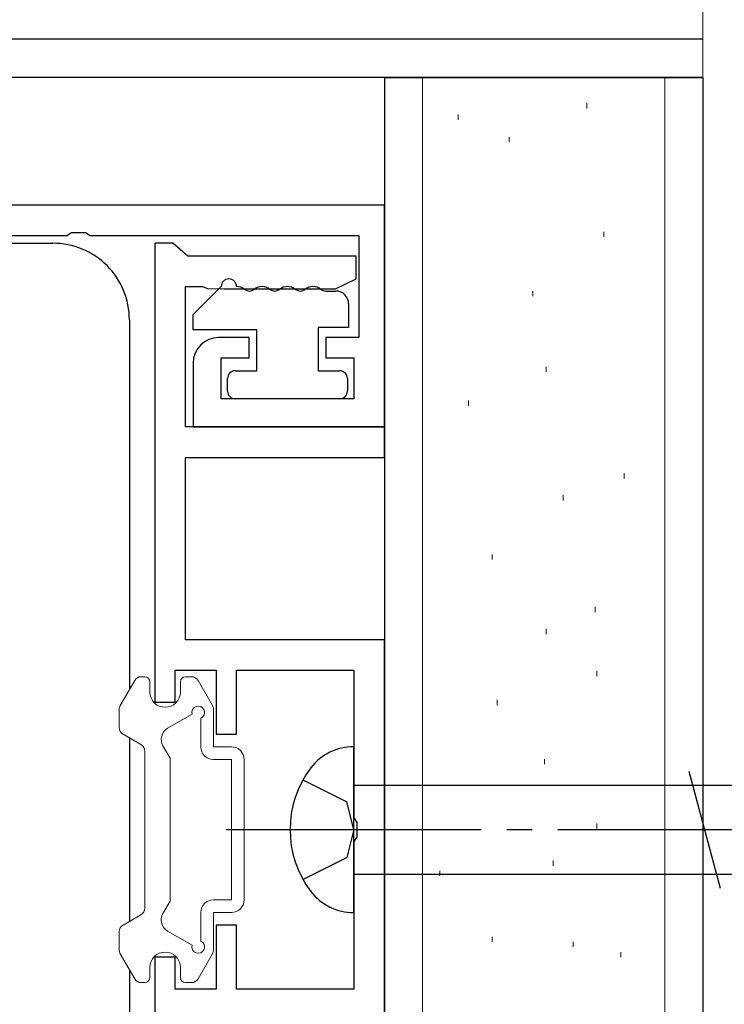
# Model space of a CAD drawing. Extents: x 0 to 990, y 0 to 1560.
# Drawn here: x 913 to 941, y 167 to 205 of the extents above; entities that cross this region are included whole.
import ezdxf

# ---------------------------------------------------------------- set-up
doc = ezdxf.new("R2010")
doc.units = 0
doc.linetypes.add('YCENTER_1', pattern=[13, 10, -1, 1, -1])
doc.linetypes.add('YHIDDEN_1', pattern=[4, 3, -1])
for name, color, linetype in [('YKK_11', 7, 'CONTINUOUS'), ('YKK_13', 4, 'CONTINUOUS'), ('YSS_K', 3, 'CONTINUOUS')]:
    doc.layers.add(name, color=color, linetype=linetype)

msp = doc.modelspace()

# ---------------------------------------------------------------- linework, layer by layer
at = {"layer": 'YKK_11', "color": 0, "linetype": 'ByBlock', "lineweight": -2}
for p, q in [((927.695056, 197.999983), (912.695056, 197.999983)), ((927.695056, 189.299983), (927.695056, 197.999983)), ((912.695056, 196.799983), (915.236798, 196.799983)), ((915.236798, 196.799983), (915.420101, 196.919983)), ((915.420101, 196.919983), (915.970011, 196.919983)), ((915.970011, 196.919983), (916.153314, 196.799983)), ((916.153314, 196.799983), (926.695056, 196.799983)), ((926.695056, 196.799983), (926.695056, 192.799983)), ((919.395056, 196.5), (918.695056, 196.5)), ((918.695056, 196.5), (918.695056, 178.5)), ((919.69086, 196.25), (919.395056, 196.5)), ((919.986664, 196), (919.69086, 196.25)), ((926.595056, 196), (919.986664, 196)), ((926.595056, 195.1), (926.595056, 196)), ((925.782556, 194.709688), (926.595056, 195.1)), ((919.895056, 189.3), (919.895056, 194.8)), ((919.895056, 194.8), (920.565906, 194.8)), ((920.565906, 194.8), (920.764337, 194.725)), ((920.764337, 194.725), (921.407556, 194.709688)), ((921.407556, 194.709688), (921.782556, 194.709688)), ((921.782556, 194.709688), (922.407556, 194.709688)), ((922.407556, 194.709688), (922.782556, 194.709688)), ((922.782556, 194.709688), (923.407556, 194.709688)), ((923.407556, 194.709688), (923.782556, 194.709688)), ((923.782556, 194.709688), (924.407556, 194.709688)), ((924.407556, 194.709688), (924.782556, 194.709688)), ((924.782556, 194.709688), (925.407556, 194.709688)), ((925.407556, 194.709688), (925.782556, 194.709688)), ((922.395056, 192.799983), (921.195056, 192.799983)), ((922.395056, 191.999983), (922.395056, 192.799983)), ((926.695056, 192.799983), (925.395056, 192.799983)), ((925.395056, 192.799983), (925.395056, 191.999983)), ((921.295056, 190.399983), (921.295056, 191.999983)), ((921.295056, 191.999983), (922.395056, 191.999983)), ((925.395056, 191.999983), (926.495056, 191.999983)), ((926.495056, 191.999983), (926.495056, 190.399983)), ((920.195056, 191.799983), (920.195056, 189.299983)), ((926.495056, 190.399983), (921.295056, 190.399983)), ((927.695056, 189.3), (919.895056, 189.3)), ((920.195056, 189.299983), (927.695056, 189.299983)), ((927.695056, 188.1), (927.695056, 189.3)), ((919.895056, 180.95), (919.895056, 188.1)), ((919.895056, 188.1), (927.695056, 188.1)), ((927.695056, 180.95), (919.895056, 180.95)), ((927.695056, 166.05), (927.695056, 180.95)), ((919.495056, 178.5), (919.495056, 179.75)), ((919.495056, 179.75), (921.095056, 179.75)), ((921.095056, 179.75), (921.095056, 177.25)), ((921.895056, 177.25), (921.895056, 179.75)), ((921.895056, 179.75), (926.495056, 179.75)), ((926.495056, 179.75), (926.495056, 173.958258)), ((918.695056, 178.5), (919.495056, 178.5)), ((921.095056, 177.25), (921.895056, 177.25)), ((926.495056, 173.958258), (926.615056, 173.774955)), ((926.615056, 173.774955), (926.615056, 173.225045)), ((926.615056, 173.225045), (926.495056, 173.041742)), ((926.495056, 173.041742), (926.495056, 167.25)), ((921.895056, 169.75), (921.095056, 169.75)), ((921.095056, 169.75), (921.095056, 167.25)), ((921.895056, 167.25), (921.895056, 169.75)), ((918.695056, 168.5), (918.695056, 140.5)), ((919.495056, 168.5), (918.695056, 168.5)), ((919.495056, 167.25), (919.495056, 168.5)), ((921.095056, 167.25), (919.495056, 167.25)), ((926.495056, 167.25), (921.895056, 167.25))]:
    msp.add_line(p, q, dxfattribs=at)
msp.add_arc((921.195057, 191.799983), 1, 90.000009, 179.999991, dxfattribs=at)
at = {"layer": 'YKK_13', "linetype": 'Continuous'}
for p, q in [((912.695056, 196.499981), (914.695056, 196.499981)), ((917.695056, 193.499981), (917.695056, 178.992812)), ((917.695056, 177.096409), (917.695056, 169.903585)), ((926.495056, 170.25), (926.495056, 176.75)), ((939.638745, 175.8), (940.871311, 171.2)), ((926.495056, 175.25), (962.270183, 175.25)), ((926.495056, 171.75), (962.270183, 171.75)), ((917.695056, 168.007183), (917.695056, 140.992812))]:
    msp.add_line(p, q, dxfattribs=at)
at = {"layer": 'YKK_13'}
for p, q in [((920.196221, 193.7), (921.296221, 194.8)), ((925.396221, 194.624499), (925.795056, 194.624499)), ((926.295056, 194.124499), (926.295056, 193.2)), ((920.196221, 193.1), (920.196221, 193.7)), ((922.695056, 193.1), (920.196221, 193.1)), ((922.695056, 191.5), (922.695056, 193.1)), ((926.295056, 193.2), (925.095056, 193.2)), ((925.095056, 193.2), (925.095056, 191.5)), ((921.545056, 190.7), (921.545056, 191.2)), ((921.845056, 191.5), (922.695056, 191.5)), ((925.095056, 191.5), (925.945056, 191.5)), ((926.245056, 191.2), (926.245056, 190.7)), ((925.945056, 190.4), (921.845056, 190.4))]:
    msp.add_line(p, q, dxfattribs=at)
at = {"layer": 'YKK_13', "linetype": 'Continuous', "lineweight": 13}
for p, q in [((917.335247, 178.369615), (917.901272, 179.35)), ((918.16108, 179.5), (918.295054, 179.5)), ((918.495055, 178.9), (918.495055, 179.3)), ((919.695054, 178.9), (919.695054, 179.3)), ((920.129029, 179.5), (919.895055, 179.5)), ((920.954862, 178.369615), (920.388837, 179.35)), ((917.295054, 177.500555), (917.295054, 178.219615)), ((920.995055, 178.219615), (920.995055, 176.75)), ((919.1935, 177.475897), (920.154794, 178.0309)), ((920.495055, 177.870871), (920.495055, 176.75)), ((917.445054, 177.240747), (918.145055, 176.836602)), ((918.295054, 170.423205), (918.295054, 176.576795)), ((919.295054, 176.3), (919.010487, 176.792884)), ((920.995055, 176.75), (921.695054, 176.75)), ((919.295054, 176.3), (919.295054, 170.7)), ((920.995055, 176.25), (921.695054, 176.25)), ((921.695054, 176.25), (921.695054, 170.75)), ((922.195054, 176.25), (922.195054, 170.75)), ((919.295054, 170.7), (919.010487, 170.207115)), ((920.995055, 170.75), (921.695054, 170.75)), ((917.445054, 169.759252), (918.145055, 170.163397)), ((920.495055, 170.25), (920.495055, 169.129128)), ((920.995055, 170.25), (921.695054, 170.25)), ((920.995055, 170.25), (920.995055, 168.780384)), ((917.295054, 169.499444), (917.295054, 168.780384)), ((919.1935, 169.524102), (920.154794, 168.969099)), ((917.335247, 168.630384), (917.901272, 167.65)), ((920.954862, 168.630384), (920.388837, 167.65)), ((918.495055, 168.1), (918.495055, 167.7)), ((919.695054, 168.1), (919.695054, 167.7)), ((918.16108, 167.5), (918.295054, 167.5)), ((920.129029, 167.5), (919.895055, 167.5))]:
    msp.add_line(p, q, dxfattribs=at)
at = {"layer": 'YKK_13', "linetype": 'YHIDDEN_1'}
for p, q in [((924.502564, 175.45), (926.222697, 174.592373)), ((926.495056, 173.5), (926.222697, 174.592373)), ((926.495056, 173.5), (926.222697, 172.407626)), ((924.502564, 171.55), (926.222697, 172.407626))]:
    msp.add_line(p, q, dxfattribs=at)
at = {"layer": 'YKK_13', "linetype": 'YCENTER_1'}
msp.add_line((921.495056, 173.5), (968.995056, 173.5), dxfattribs=at)
at = {"layer": 'YKK_13', "linetype": 'Continuous'}
for centre, radius, start, end in [((914.695056, 193.499981), 3, 45, 90), ((914.695056, 193.499981), 3, 0, 45), ((926.482636, 174.650037), 2.1, 89.661123, 142.750827), ((927.995056, 173.5), 4, 142.750827, 217.249172), ((926.482636, 172.349963), 2.1, 217.249172, 270.338877)]:
    msp.add_arc(centre, radius, start, end, dxfattribs=at)
at = {"layer": 'YKK_13'}
for centre, radius, start, end in [((921.596221, 194.8), 0.3, 0, 180), ((921.896221, 194.3), 0.5, 51.317813, 90), ((922.396221, 194.924499), 0.3, 231.317813, 308.682187), ((922.896221, 194.3), 0.5, 51.317813, 128.682187), ((923.396221, 194.924499), 0.3, 231.317813, 308.682187), ((923.896221, 194.3), 0.5, 51.317813, 128.682187), ((924.396221, 194.924499), 0.3, 231.317813, 308.682187), ((924.896221, 194.3), 0.5, 51.317813, 128.682187), ((925.396221, 194.924499), 0.3, 231.317813, 270), ((925.795056, 194.124499), 0.5, 0, 90), ((921.845056, 191.2), 0.3, 90, 180), ((925.945056, 191.2), 0.3, 0, 90), ((921.845056, 190.7), 0.3, 180, 270), ((925.945056, 190.7), 0.3, 270, 0)]:
    msp.add_arc(centre, radius, start, end, dxfattribs=at)
at = {"layer": 'YKK_13', "linetype": 'Continuous', "lineweight": 13}
for centre, radius, start, end in [((918.16108, 179.2), 0.3, 90, 150), ((918.295054, 179.3), 0.2, 0, 90), ((919.895055, 179.3), 0.2, 90, 180), ((920.129029, 179.2), 0.3, 30, 90), ((919.095054, 178.9), 0.6, 180, 0), ((917.595054, 178.219615), 0.3, 150, 180), ((920.395055, 178.1), 0.25, 293.578178, 196.045323), ((920.695054, 178.219615), 0.3, 0, 30), ((917.595054, 177.500555), 0.3, 180, 240), ((919.4435, 177.042884), 0.5, 120, 210), ((917.995055, 176.576795), 0.3, 0, 60), ((920.995055, 176.75), 0.5, 180, 270), ((921.695054, 176.25), 0.5, 0, 90), ((920.995055, 170.25), 0.5, 90, 180), ((921.695054, 170.75), 0.5, 270, 0), ((917.995055, 170.423205), 0.3, 300, 0), ((919.4435, 169.957115), 0.5, 150, 240), ((917.595054, 169.499444), 0.3, 120, 180), ((917.595054, 168.780384), 0.3, 180, 210), ((920.395055, 168.9), 0.25, 163.954677, 66.421822), ((920.695054, 168.780384), 0.3, 330, 0), ((919.095054, 168.1), 0.6, 0, 180), ((918.16108, 167.8), 0.3, 210, 270), ((918.295054, 167.7), 0.2, 270, 0), ((919.895055, 167.7), 0.2, 180, 270), ((920.129029, 167.8), 0.3, 270, 330)]:
    msp.add_arc(centre, radius, start, end, dxfattribs=at)
at = {"layer": 'YSS_K', "linetype": 'Continuous', "lineweight": 13}
for p, q in [((940.195056, 233.5), (940.195056, 113.5)), ((929.195056, 203), (929.195056, 96)), ((938.695056, 203), (938.695056, 96)), ((935.643319, 201.790494), (935.643319, 201.990494)), ((930.597146, 201.344259), (930.597146, 201.544259)), ((932.591581, 200.463652), (932.591581, 200.663652)), ((938.695056, 197.61094), (938.695056, 197.81094)), ((936.30674, 196.748493), (936.30674, 196.948493)), ((933.520371, 194.426518), (933.520371, 194.626518)), ((934.046937, 191.455942), (934.046937, 191.655942)), ((930.995199, 190.1291), (930.995199, 190.3291)), ((937.098674, 187.276388), (937.098674, 187.476388)), ((934.710358, 186.413941), (934.710358, 186.613941)), ((931.923989, 184.091966), (931.923989, 184.291966)), ((935.970858, 182.035361), (935.970858, 182.235361)), ((934.046937, 181.172913), (934.046937, 181.372913)), ((936.0372, 179.51436), (936.0372, 179.71436)), ((932.123015, 178.386544), (932.123015, 178.586544)), ((933.980595, 176.06457), (933.980595, 176.26457)), ((936.0372, 173.543569), (936.0372, 173.743569)), ((934.312305, 172.084042), (934.312305, 172.284042)), ((929.867383, 171.685989), (929.867383, 171.885989)), ((931.923989, 169.098647), (931.923989, 169.298647)), ((935.108411, 168.89962), (935.108411, 169.09962)), ((936.96599, 168.501567), (936.96599, 168.701567))]:
    msp.add_line(p, q, dxfattribs=at)
at = {"layer": 'YSS_K', "color": 0, "linetype": 'Continuous', "lineweight": 13}
msp.add_line((940.195056, 123.5), (940.195056, 228.5), dxfattribs=at)
at = {"layer": 'YSS_K', "linetype": 'Continuous'}
msp.add_line((940.195056, 204.5), (871.445055, 204.5), dxfattribs=at)
at = {"layer": 'YSS_K', "color": 0, "linetype": 'Continuous'}
msp.add_line((940.195056, 203), (871.445055, 203), dxfattribs=at)
at = {"layer": 'YSS_K', "color": 0, "linetype": 'Continuous', "lineweight": 30}
for p, q in [((927.695056, 203), (927.695056, 96)), ((927.695056, 203), (940.195056, 203)), ((940.195056, 203), (940.195056, 96))]:
    msp.add_line(p, q, dxfattribs=at)

doc.saveas('drawing.dxf')
